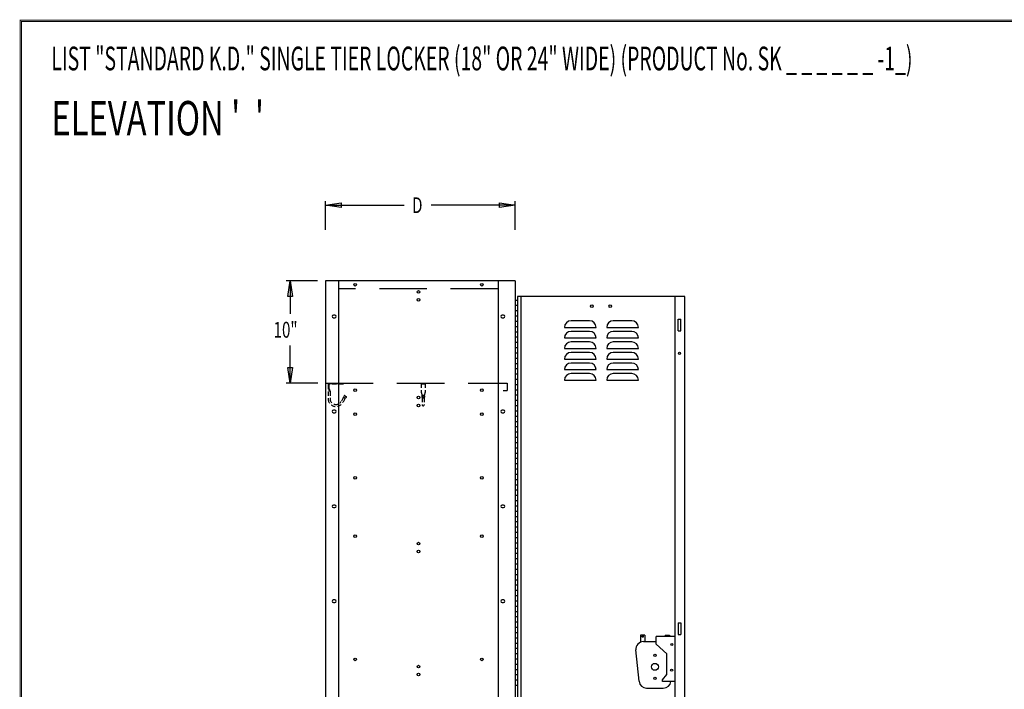
# Model space of a CAD drawing. Extents: x 0 to 196, y -2 to 123.
# Drawn here: x 0 to 93, y 59 to 123 of the extents above; entities that cross this region are included whole.
import ezdxf

# ---------------------------------------------------------------- set-up
doc = ezdxf.new("R2010")
doc.units = 0
doc.header["$LTSCALE"] = 9
doc.header["$MEASUREMENT"] = 0
doc.linetypes.add('DASHED', pattern=[0.75, 0.5, -0.25])
doc.layers.get('0').update_dxf_attribs({"linetype": 'CONTINUOUS'})
doc.layers.add('CK_LEVEL_9', color=7, linetype='CONTINUOUS')

msp = doc.modelspace()

# ---------------------------------------------------------------- linework, layer by layer
at = {"color": 7, "linetype": 'Continuous'}
for p, q in [((62.321, 94.556), (62.571, 94.556)), ((62.321, 93.431), (62.571, 93.431)), ((62.321, 65.778), (62.571, 65.778)), ((62.321, 64.653), (62.571, 64.653))]:
    msp.add_line(p, q, dxfattribs=at)
at = {"linetype": 'DASHED', "ltscale": 0.09375}
for p, q in [((29.153, 88.334), (29.153, 86.976)), ((29.215, 88.334), (29.215, 87.912)), ((29.34, 87.707), (29.215, 88.057)), ((30.59, 88.457), (29.276, 88.457)), ((29.276, 88.457), (30.59, 88.457)), ((30.59, 88.395), (29.276, 88.395)), ((29.34, 87.707), (29.34, 86.982)), ((30.59, 88.457), (30.59, 88.395)), ((38.349, 88.457), (37.974, 88.457)), ((37.974, 88.457), (37.974, 87.613)), ((38.349, 88.395), (37.974, 88.395)), ((38.349, 88.457), (38.349, 87.613)), ((30.629, 87.141), (30.388, 86.734)), ((30.79, 87.046), (30.55, 86.639)), ((30.628, 87.141), (30.636, 87.215)), ((30.628, 87.141), (30.79, 87.046)), ((30.681, 87.292), (30.636, 87.215)), ((30.724, 87.303), (30.885, 87.207)), ((30.851, 87.088), (30.79, 87.046)), ((30.896, 87.165), (30.851, 87.088)), ((37.974, 87.613), (38.057, 87.307)), ((38.036, 87.287), (38.036, 87.143)), ((38.036, 87.143), (38.068, 87.087)), ((38.068, 87.087), (38.068, 86.426)), ((38.285, 87.14), (38.255, 87.087)), ((38.255, 87.087), (38.255, 86.426)), ((38.349, 87.613), (38.265, 87.307)), ((38.286, 87.287), (38.286, 87.145))]:
    msp.add_line(p, q, dxfattribs=at)
at = {"linetype": 'Continuous'}
for p, q in [((58.736, 64.612), (58.736, 63.923)), ((59.142, 64.612), (58.736, 64.612)), ((59.142, 64.612), (59.142, 63.987)), ((60.236, 63.731), (60.236, 64.472)), ((62.03, 64.472), (60.236, 64.472)), ((61.08, 64.612), (61.486, 64.612)), ((61.08, 64.612), (61.08, 64.472)), ((61.486, 64.612), (61.486, 64.472)), ((59.032, 63.987), (60.236, 63.987)), ((60.236, 63.731), (61.236, 62.841)), ((58.605, 60.228), (58.315, 63.197)), ((61.236, 60.868), (61.236, 62.841)), ((60.83, 60.374), (61.236, 60.868)), ((60.83, 60.222), (60.83, 60.374)), ((62.03, 60.222), (60.83, 60.222)), ((59.322, 59.578), (60.9, 59.578))]:
    msp.add_line(p, q, dxfattribs=at)
at = {"const_width": 0.0972}
for points in [[(0, 0), (0, 122.871), (195.701, 122.871), (195.701, 0)], [(0.122, 0.122), (0.122, 122.749), (195.579, 122.749), (195.579, 0.122)]]:
    msp.add_lwpolyline(points, close=True, dxfattribs=at)
at = {"linetype": 'Continuous'}
for centre, radius in [((58.939, 64.472), 0.07), ((61.708, 63.711), 0.0975), ((60.111, 62.691), 0.102), ((60.111, 61.597), 0.328), ((61.695, 61.286), 0.0975), ((60.111, 60.503), 0.102)]:
    msp.add_circle(centre, radius, dxfattribs=at)
at = {"linetype": 'DASHED', "ltscale": 0.09375}
for centre, radius, start, end in [((29.276, 88.334), 0.124, 90, 180), ((29.276, 88.334), 0.0612, 90, 180), ((29.461, 87.921), 0.246, 182.24538, 240.61951), ((29.903, 87.021), 0.751, 183.40984, 329.42275), ((29.903, 87.021), 0.564, 183.93638, 329.42275), ((30.708, 87.276), 0.0312, 59.4345, 149.4345), ((30.87, 87.181), 0.0312, 329.4345, 59.4345), ((38.161, 86.426), 0.0938, 180, 0)]:
    msp.add_arc(centre, radius, start, end, dxfattribs=at)
at = {"linetype": 'Continuous'}
for centre, radius, start, end in [((61.283, 64.472), 0.07, 360, 180), ((59.032, 63.267), 0.72, 90, 185.5849), ((59.322, 60.298), 0.72, 185.5849, 270), ((60.9, 60.298), 0.72, 270, 353.98084)]:
    msp.add_arc(centre, radius, start, end, dxfattribs=at)
at = {"linetype": 'DASHED', "ltscale": 0.09375}
for centre, major_axis, ratio, start_param, end_param in [((38.161, 87.287), (0.125, 0), 0.285279, 0, 3.141593), ((38.161, 87.146), (-0.125, 0), 0.285205, 0.154964, 3.122648), ((38.161, 87.287), (0.0938, 0), 0.285279, 3.141593, 6.283185), ((38.161, 87.111), (0.125, 0), 0.285279, 3.864327, 5.560451)]:
    msp.add_ellipse(centre, major_axis=major_axis, ratio=ratio, start_param=start_param, end_param=end_param, dxfattribs=at)
at = {"layer": 'CK_LEVEL_9', "color": 7, "linetype": 'Continuous'}
for p, q in [((28.903, 102.995), (28.903, 105.717)), ((46.889, 102.995), (46.889, 105.717)), ((28.903, 105.342), (36.361, 105.342)), ((46.889, 105.342), (38.911, 105.342)), ((28.153, 98.181), (25.198, 98.181)), ((25.573, 98.181), (25.573, 95.037)), ((46.889, 98.181), (28.903, 98.181)), ((28.903, 98.181), (28.903, 26.181)), ((30.153, 98.181), (30.153, 26.181)), ((45.264, 98.181), (45.264, 26.181)), ((46.889, 98.181), (46.889, 26.181)), ((46.889, 96.356), (47.082, 96.356)), ((62.946, 96.681), (47.082, 96.681)), ((47.082, 96.681), (47.082, 27.681)), ((47.426, 96.681), (47.426, 27.681)), ((62.03, 27.681), (62.03, 96.681)), ((62.946, 27.681), (62.946, 96.681)), ((46.889, 95.856), (47.082, 95.856)), ((46.889, 95.356), (47.082, 95.356)), ((29.795, 94.931), (29.67, 94.931)), ((29.67, 94.681), (29.795, 94.681)), ((45.765, 94.931), (45.64, 94.931)), ((45.64, 94.681), (45.765, 94.681)), ((46.889, 94.856), (47.082, 94.856)), ((46.889, 94.356), (47.082, 94.356)), ((53.916, 94.387), (52.166, 94.387)), ((57.916, 94.387), (56.166, 94.387)), ((62.321, 93.431), (62.321, 94.556)), ((62.571, 93.431), (62.571, 94.556)), ((46.889, 93.856), (47.082, 93.856)), ((46.889, 93.356), (47.082, 93.356)), ((51.541, 93.762), (54.541, 93.762)), ((53.916, 93.387), (52.166, 93.387)), ((55.541, 93.762), (58.541, 93.762)), ((57.916, 93.387), (56.166, 93.387)), ((46.889, 92.856), (47.082, 92.856)), ((46.889, 92.856), (47.082, 92.856)), ((46.889, 92.356), (47.082, 92.356)), ((51.541, 92.762), (54.541, 92.762)), ((53.916, 92.387), (52.166, 92.387)), ((55.541, 92.762), (58.541, 92.762)), ((57.916, 92.387), (56.166, 92.387)), ((25.573, 88.477), (25.573, 92.037)), ((46.889, 91.856), (47.082, 91.856)), ((51.541, 91.762), (54.541, 91.762)), ((53.916, 91.387), (52.166, 91.387)), ((55.541, 91.762), (58.541, 91.762)), ((57.916, 91.387), (56.166, 91.387)), ((46.889, 91.356), (47.082, 91.356)), ((46.889, 90.856), (47.082, 90.856)), ((51.541, 90.762), (54.541, 90.762)), ((55.541, 90.762), (58.541, 90.762)), ((46.889, 90.356), (47.082, 90.356)), ((46.889, 90.356), (47.082, 90.356)), ((46.889, 89.856), (47.082, 89.856)), ((51.541, 89.762), (54.541, 89.762)), ((53.916, 90.387), (52.166, 90.387)), ((55.541, 89.762), (58.541, 89.762)), ((57.916, 90.387), (56.166, 90.387)), ((46.889, 89.356), (47.082, 89.356)), ((46.889, 88.856), (47.082, 88.856)), ((51.541, 88.762), (54.541, 88.762)), ((53.916, 89.387), (52.166, 89.387)), ((55.541, 88.762), (58.541, 88.762)), ((57.916, 89.387), (56.166, 89.387)), ((28.175, 88.477), (25.198, 88.477)), ((46.889, 88.356), (47.082, 88.356)), ((46.889, 87.856), (47.082, 87.856)), ((46.889, 87.856), (47.082, 87.856)), ((46.889, 87.356), (47.082, 87.356)), ((46.889, 86.856), (47.082, 86.856)), ((29.795, 85.931), (29.67, 85.931)), ((45.765, 85.931), (45.64, 85.931)), ((46.889, 86.356), (47.082, 86.356)), ((46.889, 85.856), (47.082, 85.856)), ((29.67, 85.681), (29.795, 85.681)), ((45.64, 85.681), (45.765, 85.681)), ((46.889, 85.356), (47.082, 85.356)), ((46.889, 85.356), (47.082, 85.356)), ((46.889, 84.856), (47.082, 84.856)), ((46.889, 84.356), (47.082, 84.356)), ((46.889, 83.856), (47.082, 83.856)), ((46.889, 83.356), (47.082, 83.356)), ((46.889, 83.356), (47.082, 83.356)), ((46.889, 82.856), (47.082, 82.856)), ((46.889, 82.356), (47.082, 82.356)), ((46.889, 81.856), (47.082, 81.856)), ((46.889, 81.356), (47.082, 81.356)), ((46.889, 80.856), (47.082, 80.856)), ((46.889, 80.856), (47.082, 80.856)), ((46.889, 80.356), (47.082, 80.356)), ((46.889, 79.856), (47.082, 79.856)), ((46.889, 79.356), (47.082, 79.356)), ((46.889, 78.856), (47.082, 78.856)), ((46.889, 78.356), (47.082, 78.356)), ((46.889, 78.356), (47.082, 78.356)), ((46.889, 77.856), (47.082, 77.856)), ((29.795, 76.931), (29.67, 76.931)), ((29.67, 76.681), (29.795, 76.681)), ((45.765, 76.931), (45.64, 76.931)), ((45.64, 76.681), (45.765, 76.681)), ((46.889, 77.356), (47.082, 77.356)), ((46.889, 76.856), (47.082, 76.856)), ((46.889, 76.356), (47.082, 76.356)), ((46.889, 75.856), (47.082, 75.856)), ((46.889, 75.856), (47.082, 75.856)), ((46.889, 75.356), (47.082, 75.356)), ((46.889, 74.856), (47.082, 74.856)), ((46.889, 74.356), (47.082, 74.356)), ((46.889, 73.856), (47.082, 73.856)), ((46.889, 73.356), (47.082, 73.356)), ((46.889, 73.356), (47.082, 73.356)), ((46.889, 72.856), (47.082, 72.856)), ((46.889, 72.356), (47.082, 72.356)), ((46.889, 71.856), (47.082, 71.856)), ((46.889, 71.356), (47.082, 71.356)), ((46.889, 71.356), (47.082, 71.356)), ((46.889, 71.356), (47.082, 71.356)), ((46.889, 70.856), (47.082, 70.856)), ((46.889, 70.356), (47.082, 70.356)), ((46.889, 69.856), (47.082, 69.856)), ((46.889, 69.356), (47.082, 69.356)), ((46.889, 68.856), (47.082, 68.856)), ((46.889, 68.856), (47.082, 68.856)), ((46.889, 68.356), (47.082, 68.356)), ((29.795, 67.931), (29.67, 67.931)), ((29.67, 67.681), (29.795, 67.681)), ((45.765, 67.931), (45.64, 67.931)), ((45.64, 67.681), (45.765, 67.681)), ((46.889, 67.856), (47.082, 67.856)), ((46.889, 67.356), (47.082, 67.356)), ((46.889, 66.856), (47.082, 66.856)), ((46.889, 66.356), (47.082, 66.356)), ((46.889, 66.356), (47.082, 66.356)), ((46.889, 65.856), (47.082, 65.856)), ((46.889, 65.356), (47.082, 65.356)), ((62.321, 65.778), (62.321, 64.653)), ((62.571, 65.778), (62.571, 64.653)), ((46.889, 64.856), (47.082, 64.856)), ((46.889, 64.356), (47.082, 64.356)), ((46.889, 63.856), (47.082, 63.856)), ((46.889, 63.356), (47.082, 63.356)), ((46.889, 62.856), (47.082, 62.856)), ((46.889, 62.356), (47.082, 62.356)), ((46.889, 61.856), (47.082, 61.856)), ((46.889, 61.356), (47.082, 61.356)), ((46.889, 60.856), (47.082, 60.856)), ((46.889, 60.356), (47.082, 60.356)), ((46.889, 59.856), (47.082, 59.856)), ((46.889, 59.856), (47.082, 59.856))]:
    msp.add_line(p, q, dxfattribs=at)
at = {"layer": 'CK_LEVEL_9', "color": 7, "linetype": 'DASHED'}
for p, q in [((45.264, 97.431), (30.153, 97.431)), ((28.925, 88.477), (46.124, 88.477)), ((45.724, 87.777), (46.124, 87.777)), ((46.124, 88.477), (46.124, 87.777))]:
    msp.add_line(p, q, dxfattribs=at)
at = {"layer": 'CK_LEVEL_9', "color": 7, "linetype": 'Continuous'}
for centre, radius in [((31.717, 97.806), 0.125), ((43.718, 97.806), 0.125), ((37.718, 97.118), 0.125), ((37.718, 96.368), 0.125), ((54.135, 95.777), 0.125), ((55.885, 95.777), 0.125), ((62.446, 91.306), 0.098), ((31.717, 87.806), 0.125), ((43.718, 87.806), 0.125), ((37.718, 87.118), 0.125), ((37.718, 86.368), 0.125), ((31.717, 85.534), 0.125), ((43.718, 85.534), 0.125), ((31.717, 79.509), 0.125), ((43.718, 79.509), 0.125), ((31.717, 73.972), 0.125), ((43.718, 73.972), 0.125), ((37.718, 73.274), 0.125), ((37.718, 72.524), 0.125), ((31.717, 62.306), 0.125), ((37.718, 61.618), 0.125), ((43.718, 62.306), 0.125), ((37.718, 60.868), 0.125)]:
    msp.add_circle(centre, radius, dxfattribs=at)
for centre, radius, start, end in [((29.67, 94.806), 0.125, 90, 270), ((29.795, 94.806), 0.125, 270, 90), ((45.64, 94.806), 0.125, 90, 270), ((45.765, 94.806), 0.125, 270, 90), ((52.166, 93.762), 0.625, 90, 180), ((53.916, 93.762), 0.625, 0, 90), ((56.166, 93.762), 0.625, 90, 180), ((57.916, 93.762), 0.625, 0, 90), ((52.166, 92.762), 0.625, 90, 180), ((53.916, 92.762), 0.625, 0, 90), ((56.166, 92.762), 0.625, 90, 180), ((57.916, 92.762), 0.625, 0, 90), ((52.166, 91.762), 0.625, 90, 180), ((53.916, 91.762), 0.625, 0, 90), ((56.166, 91.762), 0.625, 90, 180), ((57.916, 91.762), 0.625, 0, 90), ((52.166, 90.762), 0.625, 90, 180), ((53.916, 90.762), 0.625, 0, 90), ((56.166, 90.762), 0.625, 90, 180), ((57.916, 90.762), 0.625, 0, 90), ((52.166, 89.762), 0.625, 90, 180), ((53.916, 89.762), 0.625, 0, 90), ((56.166, 89.762), 0.625, 90, 180), ((57.916, 89.762), 0.625, 0, 90), ((52.166, 88.762), 0.625, 90, 180), ((53.916, 88.762), 0.625, 0, 90), ((56.166, 88.762), 0.625, 90, 180), ((57.916, 88.762), 0.625, 0, 90), ((29.67, 85.806), 0.125, 90, 270), ((29.795, 85.806), 0.125, 270, 90), ((45.64, 85.806), 0.125, 90, 270), ((45.765, 85.806), 0.125, 270, 90), ((29.67, 76.806), 0.125, 90, 270), ((29.795, 76.806), 0.125, 270, 90), ((45.64, 76.806), 0.125, 90, 270), ((45.765, 76.806), 0.125, 270, 90), ((29.67, 67.806), 0.125, 90, 270), ((29.795, 67.806), 0.125, 270, 90), ((45.64, 67.806), 0.125, 90, 270), ((45.765, 67.806), 0.125, 270, 90)]:
    msp.add_arc(centre, radius, start, end, dxfattribs=at)
at = {"layer": 'CK_LEVEL_9', "color": 7, "linetype": 'Continuous', "invisible_edges": 4}
for points in [[(28.903, 105.342), (30.403, 105.567), (30.403, 105.117)], [(46.889, 105.342), (45.389, 105.117), (45.389, 105.567)], [(25.573, 98.181), (25.798, 96.681), (25.348, 96.681)], [(25.573, 88.477), (25.348, 89.977), (25.798, 89.977)]]:
    msp.add_3dface(points, dxfattribs=at)

# ---------------------------------------------------------------- texts
at = {"layer": 'CK_LEVEL_9', "color": 7, "linetype": 'Continuous'}
for s, height, width, p in [('LIST "STANDARD K.D." SINGLE TIER LOCKER (18" OR 24" WIDE) (PRODUCT No. SK _ _ _ _ _ _ -1_)', 2.25, 0.6, (2.952, 118.119)), ("ELEVATION '  '", 3.25, 0.7, (2.952, 111.963)), ('D', 1.5, 0.7, (37.111, 104.592)), ('10"', 1.5, 0.7, (23.998, 92.787))]:
    msp.add_text(s, height=height, dxfattribs=dict(at, width=width)).set_placement(p)

doc.saveas('drawing.dxf')
